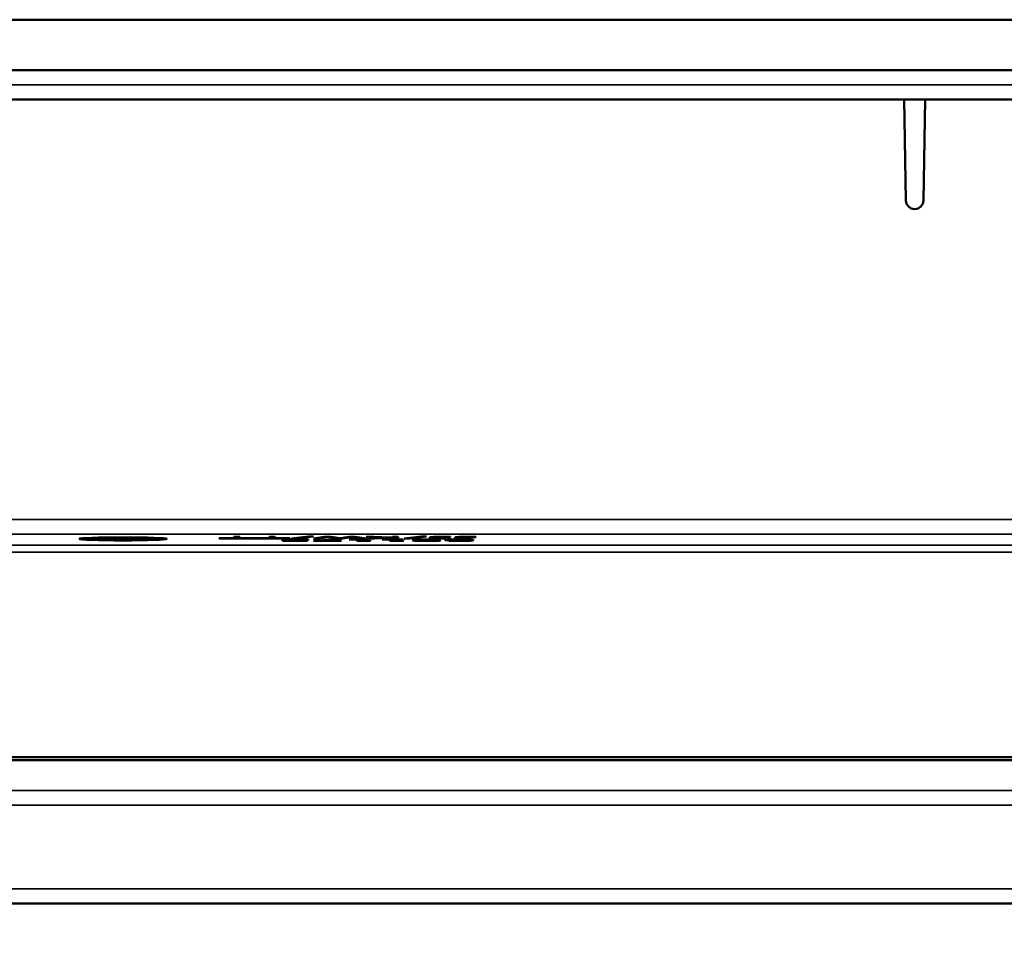
# Model space of a CAD drawing. Units: millimetres. Extents: x 0 to 17233, y -308 to 4450.
# Drawn here: x 1424 to 1559, y 333 to 461 of the extents above; entities that cross this region are included whole.
import ezdxf

# ---------------------------------------------------------------- set-up
doc = ezdxf.new("R2010")
doc.units = ezdxf.units.MM
doc.header["$LTSCALE"] = 5
for name, color, linetype, lineweight in [('Bemaßung (ISO)', 7, 'Continuous', 25), ('Sichtbar (ISO)', 7, 'Continuous', 50), ('Sichtbar schmal (ISO)', 7, 'Continuous', 35)]:
    doc.layers.add(name, color=color, linetype=linetype, lineweight=lineweight)
doc.styles.add('Notiztext (DIN)', font='arial.ttf')
doc.dimstyles.new('Standard (DIN)', dxfattribs={"dimscale": 5, "dimtxt": 3.5, "dimasz": 2.5, "dimexe": 1, "dimexo": 0, "dimgap": 0.5, "dimtad": 1, "dimrnd": 1e-08, "dimtxsty": 'Notiztext (DIN)', "dimcen": 0.09, "dimdle": 10, "dimclrd": 256, "dimclre": 256, "dimclrt": 256, "dimadec": 0, "dimazin": 2, "dimtfac": 0.714286, "dimtmove": 0, "dimatfit": 3, "dimfxl": 1, "dimtolj": 1, "dimlwd": -1, "dimlwe": -1, "dimarcsym": 0})

# ---------------------------------------------------------------- blocks, each defined once
blk = doc.blocks.new('*D59')
at = {"layer": 'Bemaßung (ISO)', "transparency": 16777216}
for p, q in [((1366.61, 406.82), (1366.61, 251.82)), ((1726.61, 406.82), (1726.61, 251.82)), ((1714.11, 256.82), (1379.11, 256.82))]:
    blk.add_line(p, q, dxfattribs=at)
for points in [[(1379.11, 258.9), (1379.11, 254.73), (1366.61, 256.82)], [(1714.11, 258.9), (1714.11, 254.73), (1726.61, 256.82)]]:
    blk.add_solid(points, dxfattribs=at)
at = {"layer": 'Defpoints', "color": 0, "transparency": 16777216}
for p in [(1366.61, 406.82), (1726.61, 406.82), (1366.61, 256.82)]:
    blk.add_point(p, dxfattribs=at)
at = {"layer": 'Bemaßung (ISO)', "transparency": 16777216, "insert": (1527.31, 268.26), "char_height": 17.5, "attachment_point": 4, "style": 'Notiztext (DIN)'}
blk.add_mtext('\\A1;360', dxfattribs=at)

msp = doc.modelspace()

# ---------------------------------------------------------------- linework, layer by layer
at = {"layer": 'Sichtbar (ISO)'}
for p, q in [((4259.611, 460.729), (1303.611, 460.729)), ((4289.611, 453.817), (1303.611, 453.817)), ((1545.17, 449.817), (1377.326, 449.817)), ((1545.411, 435.996), (1545.17, 449.817)), ((1545.17, 449.817), (1548.052, 449.817)), ((1548.052, 449.817), (1547.81, 435.996)), ((1715.895, 449.817), (1548.052, 449.817)), ((1433.311, 389.69), (1433.311, 389.574)), ((1436.269, 389.751), (1436.269, 389.784)), ((1436.328, 389.751), (1436.269, 389.751)), ((1436.269, 389.636), (1436.333, 389.636)), ((1436.269, 389.603), (1436.269, 389.636)), ((1436.333, 389.636), (1436.333, 389.602)), ((1437.067, 389.796), (1437.067, 389.769)), ((1439.989, 389.694), (1439.989, 389.611)), ((1443.311, 389.69), (1443.311, 389.574)), ((1451.496, 389.774), (1453.508, 389.774)), ((1451.496, 389.749), (1451.496, 389.774)), ((1461.137, 389.749), (1451.496, 389.749)), ((1453.508, 389.774), (1453.508, 389.959)), ((1453.508, 389.959), (1454.306, 389.959)), ((1453.508, 389.774), (1453.508, 389.749)), ((1454.306, 389.959), (1454.306, 389.774)), ((1454.306, 389.774), (1454.306, 389.749)), ((1454.306, 389.774), (1458.327, 389.774)), ((1458.327, 389.774), (1458.327, 389.959)), ((1458.327, 389.959), (1459.124, 389.959)), ((1458.327, 389.774), (1458.327, 389.749)), ((1459.124, 389.959), (1459.124, 389.774)), ((1459.124, 389.774), (1461.137, 389.774)), ((1459.124, 389.774), (1459.124, 389.749)), ((1460.88, 389.549), (1460.88, 389.504)), ((1460.996, 389.453), (1460.996, 389.406)), ((1461.137, 389.774), (1461.137, 389.749)), ((1461.288, 389.497), (1461.288, 389.499)), ((1461.288, 389.497), (1461.288, 389.478)), ((1461.356, 389.74), (1463.705, 390.004)), ((1462.047, 389.74), (1461.356, 389.74)), ((1464.385, 390.004), (1462.047, 389.74)), ((1462.144, 389.512), (1462.484, 389.512)), ((1462.484, 389.488), (1462.217, 389.488)), ((1462.484, 389.512), (1462.484, 389.488)), ((1462.902, 389.431), (1462.902, 389.404)), ((1463.496, 389.442), (1463.496, 389.412)), ((1463.496, 389.442), (1463.544, 389.442)), ((1463.544, 389.442), (1463.544, 389.413)), ((1463.709, 389.575), (1463.651, 389.575)), ((1463.705, 390.004), (1463.705, 389.927)), ((1463.705, 390.004), (1464.385, 390.004)), ((1463.709, 389.605), (1463.709, 389.575)), ((1464.395, 389.749), (1465.902, 389.959)), ((1465.178, 389.749), (1464.395, 389.749)), ((1464.395, 389.436), (1466.991, 389.614)), ((1464.395, 389.404), (1464.395, 389.436)), ((1468.202, 389.404), (1464.395, 389.404)), ((1467.847, 389.614), (1465.105, 389.429)), ((1465.105, 389.429), (1468.202, 389.429)), ((1465.105, 389.429), (1465.105, 389.404)), ((1466.379, 389.925), (1465.178, 389.749)), ((1465.902, 389.959), (1466.797, 389.959)), ((1465.902, 389.959), (1465.902, 389.855)), ((1467.585, 389.749), (1466.379, 389.925)), ((1466.797, 389.959), (1468.017, 389.785)), ((1466.797, 389.959), (1466.797, 389.864)), ((1466.991, 389.614), (1467.847, 389.614)), ((1466.991, 389.614), (1466.991, 389.556)), ((1468.397, 389.749), (1467.585, 389.749)), ((1468.017, 389.785), (1469.204, 389.959)), ((1468.017, 389.785), (1468.017, 389.749)), ((1468.202, 389.429), (1468.202, 389.404)), ((1469.593, 389.923), (1468.397, 389.749)), ((1469.204, 389.959), (1470.089, 389.959)), ((1469.204, 389.959), (1469.204, 389.866)), ((1469.267, 389.614), (1472.194, 389.614)), ((1469.267, 389.592), (1469.267, 389.614)), ((1470.332, 389.592), (1469.267, 389.592)), ((1470.799, 389.749), (1469.593, 389.923)), ((1470.089, 389.959), (1471.62, 389.749)), ((1470.089, 389.959), (1470.089, 389.851)), ((1470.332, 389.403), (1470.332, 389.592)), ((1470.954, 389.403), (1470.332, 389.403)), ((1471.62, 389.749), (1470.799, 389.749)), ((1472.194, 389.592), (1471.105, 389.592)), ((1471.105, 389.592), (1471.105, 389.452)), ((1471.105, 389.452), (1471.105, 389.421)), ((1471.105, 389.452), (1472.194, 389.452)), ((1471.596, 389.959), (1472.632, 389.959)), ((1474.226, 389.843), (1471.596, 389.959)), ((1471.742, 389.749), (1474.226, 389.843)), ((1472.714, 389.749), (1471.742, 389.749)), ((1472.194, 389.614), (1472.194, 389.592)), ((1472.194, 389.452), (1472.194, 389.433)), ((1472.632, 389.959), (1472.632, 389.913)), ((1472.632, 389.959), (1474.825, 389.861)), ((1475.175, 389.845), (1472.714, 389.749)), ((1473.769, 389.592), (1473.769, 389.614)), ((1473.769, 389.614), (1476.696, 389.614)), ((1474.834, 389.592), (1473.769, 389.592)), ((1474.226, 389.843), (1474.226, 389.808)), ((1474.825, 389.861), (1475.175, 389.875)), ((1474.825, 389.861), (1474.825, 389.832)), ((1474.834, 389.403), (1474.834, 389.592)), ((1475.457, 389.403), (1474.834, 389.403)), ((1475.175, 389.875), (1475.175, 389.959)), ((1475.175, 389.959), (1475.972, 389.959)), ((1475.175, 389.875), (1475.175, 389.845)), ((1475.175, 389.749), (1475.175, 389.845)), ((1475.972, 389.749), (1475.175, 389.749)), ((1475.607, 389.592), (1475.607, 389.452)), ((1476.696, 389.592), (1475.607, 389.592)), ((1475.607, 389.452), (1476.696, 389.452)), ((1475.607, 389.452), (1475.607, 389.421)), ((1475.972, 389.959), (1475.972, 389.749)), ((1476.696, 389.614), (1476.696, 389.592)), ((1476.696, 389.452), (1476.696, 389.433)), ((1476.803, 389.74), (1479.152, 390.004)), ((1477.494, 389.74), (1476.803, 389.74)), ((1479.833, 390.004), (1477.494, 389.74)), ((1478.753, 389.509), (1478.753, 389.412)), ((1479.152, 390.004), (1479.833, 390.004)), ((1479.152, 390.004), (1479.152, 389.927)), ((1480.304, 389.749), (1480.304, 389.904)), ((1482.371, 389.749), (1480.304, 389.749)), ((1480.956, 389.509), (1480.956, 389.412)), ((1481.102, 389.893), (1481.102, 389.771)), ((1481.102, 389.771), (1482.371, 389.771)), ((1481.102, 389.771), (1481.102, 389.749)), ((1482.371, 389.771), (1482.371, 389.749)), ((1482.901, 389.403), (1482.901, 389.43)), ((1482.901, 389.43), (1482.935, 389.43)), ((1482.935, 389.43), (1482.935, 389.403)), ((1483.139, 389.931), (1483.095, 389.931)), ((1483.139, 389.957), (1483.139, 389.931)), ((1483.197, 389.547), (1483.197, 389.488)), ((1483.606, 389.51), (1483.606, 389.482)), ((1483.742, 389.749), (1483.742, 389.904)), ((1485.808, 389.749), (1483.742, 389.749)), ((1484.539, 389.893), (1484.539, 389.771)), ((1484.539, 389.771), (1484.539, 389.749)), ((1484.539, 389.771), (1485.808, 389.771)), ((1485.444, 389.515), (1485.444, 389.494)), ((1485.444, 389.494), (1485.444, 389.427)), ((1485.458, 389.528), (1485.458, 389.427)), ((1485.808, 389.771), (1485.808, 389.749)), ((1486.577, 389.931), (1486.533, 389.931)), ((1486.577, 389.957), (1486.577, 389.931)), ((1796.111, 359.817), (1297.111, 359.817)), ((4296.611, 359.403), (1296.611, 359.403)), ((1266.611, 339.817), (4263.611, 339.817))]:
    msp.add_line(p, q, dxfattribs=at)
msp.add_arc((1546.611, 436.017), 1.2, 181, 359, dxfattribs=at)
for major_axis in [(-6, 0), (5, 0)]:
    msp.add_ellipse((1438.311, 389.69), major_axis=major_axis, ratio=0.0349208, dxfattribs=at)
for points, knots in [([(1436.269, 389.784), (1436.394, 389.786), (1436.52, 389.788), (1436.687, 389.791), (1436.818, 389.793), (1437.067, 389.796)], [0, 0, 0, 0, 0.041238496, 0.041238496, 0.05578628, 0.05578628, 0.05578628, 0.05578628]), ([(1437.067, 389.591), (1436.932, 389.592), (1436.8, 389.594), (1436.596, 389.597), (1436.453, 389.599), (1436.269, 389.603)], [0, 0, 0, 0, 0.042463277, 0.042463277, 0.067056164, 0.067056164, 0.067056164, 0.067056164]), ([(1436.965, 389.768), (1436.833, 389.765), (1436.702, 389.762), (1436.549, 389.758), (1436.422, 389.754), (1436.328, 389.751)], [0, 0, 0, 0, 0.045655619, 0.045655619, 0.058925874, 0.058925874, 0.058925874, 0.058925874]), ([(1436.333, 389.636), (1436.417, 389.634), (1436.517, 389.631), (1436.645, 389.627), (1436.689, 389.626), (1436.86, 389.622), (1436.934, 389.62), (1437.008, 389.619)], [0, 0, 0, 0, 0.034236187, 0.034236187, 0.050067556, 0.050067556, 0.061425143, 0.061425143, 0.061425143, 0.061425143]), ([(1438.127, 389.778), (1437.911, 389.778), (1437.695, 389.777), (1437.408, 389.774), (1437.191, 389.772), (1436.965, 389.768)], [0, 0, 0, 0, 0.064846221, 0.064846221, 0.089703036, 0.089703036, 0.089703036, 0.089703036]), ([(1437.008, 389.619), (1437.166, 389.616), (1437.334, 389.613), (1437.589, 389.611), (1437.789, 389.609), (1438.127, 389.609)], [0, 0, 0, 0, 0.054164938, 0.054164938, 0.079905257, 0.079905257, 0.079905257, 0.079905257]), ([(1437.067, 389.796), (1437.224, 389.798), (1437.39, 389.799), (1437.621, 389.801), (1437.789, 389.802), (1438.137, 389.802)], [0, 0, 0, 0, 0.049849408, 0.049849408, 0.070476209, 0.070476209, 0.070476209, 0.070476209]), ([(1438.122, 389.585), (1437.933, 389.585), (1437.742, 389.586), (1437.481, 389.587), (1437.287, 389.588), (1437.067, 389.591)], [0, 0, 0, 0, 0.05676174, 0.05676174, 0.079518961, 0.079518961, 0.079518961, 0.079518961]), ([(1440.072, 389.614), (1439.856, 389.605), (1439.603, 389.599), (1439.131, 389.591), (1438.946, 389.589), (1438.545, 389.586), (1438.333, 389.585), (1438.122, 389.585)], [0, 0, 0, 0, 0.09722571, 0.09722571, 0.15691592, 0.15691592, 0.22050087, 0.22050087, 0.22050087, 0.22050087]), ([(1439.435, 389.757), (1439.289, 389.763), (1439.118, 389.768), (1438.821, 389.773), (1438.692, 389.775), (1438.401, 389.777), (1438.265, 389.778), (1438.127, 389.778)], [0, 0, 0, 0, 0.06743164, 0.06743164, 0.09986343, 0.09986343, 0.12760127, 0.12760127, 0.12760127, 0.12760127]), ([(1438.127, 389.609), (1438.359, 389.609), (1438.582, 389.61), (1438.921, 389.615), (1439.04, 389.618), (1439.262, 389.623), (1439.363, 389.627), (1439.454, 389.63)], [0, 0, 0, 0, 0.06953414, 0.06953414, 0.11027281, 0.11027281, 0.15185475, 0.15185475, 0.15185475, 0.15185475]), ([(1438.137, 389.802), (1438.507, 389.802), (1438.869, 389.8), (1439.321, 389.794), (1439.488, 389.791), (1439.818, 389.783), (1439.949, 389.779), (1440.067, 389.775)], [0, 0, 0, 0, 0.11116719, 0.11116719, 0.14578979, 0.14578979, 0.17271917, 0.17271917, 0.17271917, 0.17271917]), ([(1439.989, 389.694), (1439.989, 389.706), (1439.953, 389.719), (1439.772, 389.738), (1439.651, 389.748), (1439.435, 389.757)], [0, 0, 0, 0, 0.10551692, 0.10551692, 0.17250821, 0.17250821, 0.17250821, 0.17250821]), ([(1439.454, 389.63), (1439.605, 389.637), (1439.715, 389.644), (1439.949, 389.666), (1439.989, 389.681), (1439.989, 389.694)], [0, 0, 0, 0, 0.07088119, 0.07088119, 0.20409982, 0.20409982, 0.20409982, 0.20409982]), ([(1440.067, 389.775), (1440.274, 389.767), (1440.431, 389.758), (1440.714, 389.734), (1440.82, 389.716), (1440.82, 389.694)], [0, 0, 0, 0, 0.09172138, 0.09172138, 0.22295316, 0.22295316, 0.22295316, 0.22295316]), ([(1440.82, 389.694), (1440.82, 389.678), (1440.772, 389.663), (1440.544, 389.639), (1440.382, 389.626), (1440.072, 389.614)], [0, 0, 0, 0, 0.13103188, 0.13103188, 0.21251857, 0.21251857, 0.21251857, 0.21251857]), ([(1460.063, 389.551), (1460.063, 389.56), (1460.105, 389.569), (1460.266, 389.583), (1460.379, 389.591), (1460.593, 389.599)], [0, 0, 0, 0, 0.07698032, 0.07698032, 0.12978005, 0.12978005, 0.12978005, 0.12978005]), ([(1460.481, 389.513), (1460.376, 389.516), (1460.293, 389.52), (1460.154, 389.53), (1460.122, 389.534), (1460.074, 389.541), (1460.063, 389.547), (1460.063, 389.551)], [0, 0, 0, 0, 0.04299357, 0.04299357, 0.09100269, 0.09100269, 0.17440498, 0.17440498, 0.17440498, 0.17440498]), ([(1460.179, 389.45), (1460.179, 389.456), (1460.21, 389.462), (1460.326, 389.472), (1460.406, 389.477), (1460.652, 389.486), (1460.765, 389.489), (1461.016, 389.494), (1461.148, 389.496), (1461.288, 389.497)], [0, 0, 0, 0, 0.05275468, 0.05275468, 0.09009312, 0.09009312, 0.11570856, 0.11570856, 0.14080477, 0.14080477, 0.14080477, 0.14080477]), ([(1460.714, 389.412), (1460.576, 389.415), (1460.459, 389.419), (1460.291, 389.429), (1460.251, 389.433), (1460.193, 389.441), (1460.179, 389.446), (1460.179, 389.45)], [0, 0, 0, 0, 0.051369, 0.051369, 0.09599701, 0.09599701, 0.15929112, 0.15929112, 0.15929112, 0.15929112]), ([(1461.288, 389.499), (1461.15, 389.5), (1461.013, 389.502), (1460.821, 389.504), (1460.662, 389.507), (1460.481, 389.513)], [0, 0, 0, 0, 0.04224021, 0.04224021, 0.061903325, 0.061903325, 0.061903325, 0.061903325]), ([(1460.593, 389.599), (1460.747, 389.604), (1460.927, 389.609), (1461.271, 389.614), (1461.417, 389.615), (1461.734, 389.618), (1461.903, 389.618), (1462.071, 389.618)], [0, 0, 0, 0, 0.06671014, 0.06671014, 0.11277101, 0.11277101, 0.16296056, 0.16296056, 0.16296056, 0.16296056]), ([(1461.979, 389.4), (1461.743, 389.4), (1461.494, 389.4), (1461.093, 389.404), (1460.902, 389.407), (1460.714, 389.412)], [0, 0, 0, 0, 0.07074723, 0.07074723, 0.12452304, 0.12452304, 0.12452304, 0.12452304]), ([(1461.21, 389.582), (1461.106, 389.578), (1461.023, 389.573), (1460.936, 389.566), (1460.88, 389.56), (1460.88, 389.549)], [0, 0, 0, 0, 0.047088287, 0.047088287, 0.070181819, 0.070181819, 0.070181819, 0.070181819]), ([(1460.88, 389.549), (1460.88, 389.543), (1460.902, 389.537), (1460.984, 389.53), (1461.021, 389.527), (1461.126, 389.522), (1461.179, 389.521), (1461.239, 389.519)], [0, 0, 0, 0, 0.054527639, 0.054527639, 0.072618423, 0.072618423, 0.08652066, 0.08652066, 0.08652066, 0.08652066]), ([(1462.217, 389.488), (1462.011, 389.488), (1461.803, 389.487), (1461.472, 389.483), (1461.351, 389.48), (1461.182, 389.474), (1461.12, 389.471), (1461.049, 389.466), (1461.029, 389.463), (1461.002, 389.458), (1460.996, 389.456), (1460.996, 389.453)], [0, 0, 0, 0, 0.06173121, 0.06173121, 0.1067581, 0.1067581, 0.14563407, 0.14563407, 0.17041163, 0.17041163, 0.19741402, 0.19741402, 0.19741402, 0.19741402]), ([(1460.996, 389.453), (1460.996, 389.449), (1461.012, 389.445), (1461.089, 389.439), (1461.137, 389.436), (1461.206, 389.433), (1461.256, 389.432), (1461.312, 389.43)], [0, 0, 0, 0, 0.03321713, 0.03321713, 0.06219516, 0.06219516, 0.11070167, 0.11070167, 0.11070167, 0.11070167]), ([(1462.12, 389.594), (1461.95, 389.594), (1461.785, 389.593), (1461.586, 389.591), (1461.496, 389.59), (1461.327, 389.586), (1461.265, 389.584), (1461.21, 389.582)], [0, 0, 0, 0, 0.050752284, 0.050752284, 0.062695791, 0.062695791, 0.070985791, 0.070985791, 0.070985791, 0.070985791]), ([(1461.239, 389.519), (1461.339, 389.517), (1461.451, 389.515), (1461.694, 389.513), (1461.891, 389.512), (1462.144, 389.512)], [0, 0, 0, 0, 0.036813087, 0.036813087, 0.075499052, 0.075499052, 0.075499052, 0.075499052]), ([(1461.312, 389.43), (1461.415, 389.428), (1461.527, 389.426), (1461.706, 389.425), (1461.84, 389.424), (1462.042, 389.424)], [0, 0, 0, 0, 0.037119512, 0.037119512, 0.055037807, 0.055037807, 0.055037807, 0.055037807]), ([(1463.544, 389.413), (1463.344, 389.409), (1463.086, 389.406), (1462.683, 389.402), (1462.36, 389.4), (1461.979, 389.4)], [0, 0, 0, 0, 0.06820422, 0.06820422, 0.10832568, 0.10832568, 0.10832568, 0.10832568]), ([(1462.042, 389.424), (1462.189, 389.424), (1462.334, 389.425), (1462.532, 389.426), (1462.692, 389.428), (1462.902, 389.431)], [0, 0, 0, 0, 0.044164013, 0.044164013, 0.061096622, 0.061096622, 0.061096622, 0.061096622]), ([(1462.071, 389.618), (1462.374, 389.618), (1462.672, 389.617), (1463.152, 389.613), (1463.446, 389.61), (1463.709, 389.605)], [0, 0, 0, 0, 0.09079475, 0.09079475, 0.14834317, 0.14834317, 0.14834317, 0.14834317]), ([(1463.651, 389.575), (1463.461, 389.58), (1463.218, 389.584), (1462.844, 389.59), (1462.529, 389.594), (1462.12, 389.594)], [0, 0, 0, 0, 0.07050979, 0.07050979, 0.10681003, 0.10681003, 0.10681003, 0.10681003]), ([(1462.902, 389.431), (1463.017, 389.432), (1463.134, 389.434), (1463.327, 389.438), (1463.412, 389.44), (1463.496, 389.442)], [0, 0, 0, 0, 0.037290263, 0.037290263, 0.067680259, 0.067680259, 0.067680259, 0.067680259]), ([(1472.194, 389.433), (1471.938, 389.433), (1471.675, 389.432), (1471.323, 389.428), (1471.248, 389.426), (1471.156, 389.423), (1471.109, 389.421), (1471.037, 389.417), (1471.012, 389.414), (1470.973, 389.409), (1470.961, 389.406), (1470.954, 389.403)], [0, 0, 0, 0, 0.07688209, 0.07688209, 0.12841542, 0.12841542, 0.21783334, 0.21783334, 0.30045102, 0.30045102, 0.39612702, 0.39612702, 0.39612702, 0.39612702]), ([(1476.696, 389.433), (1476.44, 389.433), (1476.178, 389.432), (1475.825, 389.428), (1475.751, 389.426), (1475.658, 389.423), (1475.611, 389.421), (1475.54, 389.417), (1475.515, 389.414), (1475.475, 389.409), (1475.463, 389.406), (1475.457, 389.403)], [0, 0, 0, 0, 0.07688209, 0.07688209, 0.12841542, 0.12841542, 0.21783334, 0.21783334, 0.30045102, 0.30045102, 0.39612702, 0.39612702, 0.39612702, 0.39612702]), ([(1477.936, 389.509), (1477.936, 389.532), (1477.996, 389.556), (1478.281, 389.585), (1478.405, 389.593), (1478.691, 389.604), (1478.844, 389.609), (1479.143, 389.614), (1479.272, 389.615), (1479.553, 389.618), (1479.702, 389.618), (1479.852, 389.618)], [0, 0, 0, 0, 0.20004385, 0.20004385, 0.30133695, 0.30133695, 0.38471438, 0.38471438, 0.4421838, 0.4421838, 0.50496323, 0.50496323, 0.50496323, 0.50496323]), ([(1479.852, 389.4), (1479.609, 389.4), (1479.367, 389.401), (1478.96, 389.407), (1478.8, 389.411), (1478.54, 389.419), (1478.418, 389.425), (1478.168, 389.443), (1478.082, 389.455), (1477.96, 389.48), (1477.936, 389.495), (1477.936, 389.509)], [0, 0, 0, 0, 0.07289317, 0.07289317, 0.13151324, 0.13151324, 0.18253173, 0.18253173, 0.24680138, 0.24680138, 0.32875439, 0.32875439, 0.32875439, 0.32875439]), ([(1478.967, 389.573), (1478.876, 389.565), (1478.828, 389.555), (1478.784, 389.541), (1478.753, 389.529), (1478.753, 389.509)], [0, 0, 0, 0, 0.07461252, 0.07461252, 0.12617542, 0.12617542, 0.12617542, 0.12617542]), ([(1478.753, 389.509), (1478.753, 389.497), (1478.765, 389.484), (1478.818, 389.466), (1478.857, 389.455), (1478.972, 389.445)], [0, 0, 0, 0, 0.10389505, 0.10389505, 0.15066373, 0.15066373, 0.15066373, 0.15066373]), ([(1479.852, 389.595), (1479.722, 389.595), (1479.592, 389.594), (1479.395, 389.591), (1479.305, 389.59), (1479.162, 389.585), (1479.116, 389.583), (1479.033, 389.578), (1478.997, 389.575), (1478.967, 389.573)], [0, 0, 0, 0, 0.038995132, 0.038995132, 0.063591421, 0.063591421, 0.078279626, 0.078279626, 0.094570958, 0.094570958, 0.094570958, 0.094570958]), ([(1478.972, 389.445), (1479.025, 389.44), (1479.098, 389.436), (1479.293, 389.428), (1479.386, 389.427), (1479.503, 389.425), (1479.567, 389.424), (1479.704, 389.423), (1479.778, 389.423), (1479.852, 389.423)], [0, 0, 0, 0, 0.0433694, 0.0433694, 0.08555892, 0.08555892, 0.13086652, 0.13086652, 0.18111408, 0.18111408, 0.18111408, 0.18111408]), ([(1479.852, 389.618), (1480.098, 389.618), (1480.343, 389.617), (1480.753, 389.611), (1480.914, 389.607), (1481.182, 389.598), (1481.301, 389.592), (1481.543, 389.575), (1481.628, 389.563), (1481.749, 389.538), (1481.773, 389.523), (1481.773, 389.509)], [0, 0, 0, 0, 0.07372724, 0.07372724, 0.1324658, 0.1324658, 0.18696597, 0.18696597, 0.25945622, 0.25945622, 0.35245859, 0.35245859, 0.35245859, 0.35245859]), ([(1480.752, 389.572), (1480.7, 389.577), (1480.628, 389.582), (1480.427, 389.589), (1480.33, 389.591), (1480.218, 389.593), (1480.151, 389.594), (1480.007, 389.595), (1479.929, 389.595), (1479.852, 389.595)], [0, 0, 0, 0, 0.04423675, 0.04423675, 0.08926462, 0.08926462, 0.14656483, 0.14656483, 0.21036172, 0.21036172, 0.21036172, 0.21036172]), ([(1481.773, 389.509), (1481.773, 389.486), (1481.714, 389.462), (1481.431, 389.433), (1481.308, 389.425), (1481.024, 389.414), (1480.871, 389.409), (1480.57, 389.404), (1480.44, 389.402), (1480.156, 389.4), (1480.004, 389.4), (1479.852, 389.4)], [0, 0, 0, 0, 0.19995006, 0.19995006, 0.30096485, 0.30096485, 0.38453592, 0.38453592, 0.44281837, 0.44281837, 0.5066202, 0.5066202, 0.5066202, 0.5066202]), ([(1479.852, 389.423), (1479.983, 389.423), (1480.116, 389.424), (1480.312, 389.426), (1480.402, 389.428), (1480.547, 389.433), (1480.594, 389.435), (1480.679, 389.44), (1480.716, 389.442), (1480.747, 389.445)], [0, 0, 0, 0, 0.039383745, 0.039383745, 0.063412284, 0.063412284, 0.077609948, 0.077609948, 0.093380033, 0.093380033, 0.093380033, 0.093380033]), ([(1480.304, 389.904), (1480.304, 389.912), (1480.337, 389.921), (1480.493, 389.934), (1480.589, 389.94), (1480.827, 389.948), (1480.97, 389.952), (1481.289, 389.957), (1481.433, 389.959), (1481.744, 389.961), (1481.912, 389.961), (1482.079, 389.961)], [0, 0, 0, 0, 0.07160661, 0.07160661, 0.12617647, 0.12617647, 0.17363474, 0.17363474, 0.20873401, 0.20873401, 0.24769272, 0.24769272, 0.24769272, 0.24769272]), ([(1480.747, 389.445), (1480.839, 389.453), (1480.886, 389.463), (1480.923, 389.476), (1480.956, 389.488), (1480.956, 389.509)], [0, 0, 0, 0, 0.07485591, 0.07485591, 0.11471767, 0.11471767, 0.11471767, 0.11471767]), ([(1480.956, 389.509), (1480.956, 389.521), (1480.948, 389.534), (1480.905, 389.551), (1480.873, 389.561), (1480.752, 389.572)], [0, 0, 0, 0, 0.09985218, 0.09985218, 0.14100605, 0.14100605, 0.14100605, 0.14100605]), ([(1481.272, 389.926), (1481.217, 389.923), (1481.18, 389.92), (1481.1, 389.909), (1481.102, 389.901), (1481.102, 389.893)], [0, 0, 0, 0, 0.028679207, 0.028679207, 0.096454623, 0.096454623, 0.096454623, 0.096454623]), ([(1482.186, 389.937), (1481.964, 389.937), (1481.757, 389.937), (1481.549, 389.934), (1481.475, 389.933), (1481.352, 389.929), (1481.307, 389.928), (1481.272, 389.926)], [0, 0, 0, 0, 0.066729753, 0.066729753, 0.085694717, 0.085694717, 0.099523983, 0.099523983, 0.099523983, 0.099523983]), ([(1482.079, 389.961), (1482.239, 389.961), (1482.44, 389.961), (1482.714, 389.96), (1482.937, 389.959), (1483.139, 389.957)], [0, 0, 0, 0, 0.048017537, 0.048017537, 0.083862988, 0.083862988, 0.083862988, 0.083862988]), ([(1483.095, 389.931), (1482.966, 389.932), (1482.816, 389.934), (1482.62, 389.936), (1482.437, 389.937), (1482.186, 389.937)], [0, 0, 0, 0, 0.041226745, 0.041226745, 0.061358805, 0.061358805, 0.061358805, 0.061358805]), ([(1482.38, 389.546), (1482.38, 389.556), (1482.426, 389.566), (1482.567, 389.579), (1482.625, 389.583), (1482.779, 389.592), (1482.856, 389.595), (1482.944, 389.598)], [0, 0, 0, 0, 0.08772096, 0.08772096, 0.11623526, 0.11623526, 0.1381512, 0.1381512, 0.1381512, 0.1381512]), ([(1483.032, 389.492), (1482.871, 389.496), (1482.738, 389.502), (1482.585, 389.511), (1482.502, 389.516), (1482.399, 389.532), (1482.38, 389.539), (1482.38, 389.546)], [0, 0, 0, 0, 0.06045788, 0.06045788, 0.09075038, 0.09075038, 0.11471585, 0.11471585, 0.11471585, 0.11471585]), ([(1483.581, 389.4), (1483.457, 389.4), (1483.331, 389.4), (1483.145, 389.401), (1483.023, 389.402), (1482.901, 389.403)], [0, 0, 0, 0, 0.03736293, 0.03736293, 0.055970004, 0.055970004, 0.055970004, 0.055970004]), ([(1482.935, 389.43), (1483.022, 389.429), (1483.138, 389.427), (1483.312, 389.426), (1483.463, 389.424), (1483.688, 389.424)], [0, 0, 0, 0, 0.029364282, 0.029364282, 0.045789501, 0.045789501, 0.045789501, 0.045789501]), ([(1482.944, 389.598), (1483.118, 389.605), (1483.317, 389.61), (1483.62, 389.614), (1483.739, 389.616), (1484.027, 389.618), (1484.156, 389.618), (1484.286, 389.618)], [0, 0, 0, 0, 0.07485985, 0.07485985, 0.09880241, 0.09880241, 0.11783851, 0.11783851, 0.11783851, 0.11783851]), ([(1484.194, 389.48), (1483.991, 389.48), (1483.778, 389.48), (1483.494, 389.483), (1483.302, 389.485), (1483.032, 389.492)], [0, 0, 0, 0, 0.060903143, 0.060903143, 0.088058585, 0.088058585, 0.088058585, 0.088058585]), ([(1484.282, 389.595), (1484.138, 389.595), (1483.996, 389.594), (1483.748, 389.591), (1483.646, 389.588), (1483.443, 389.581), (1483.373, 389.577), (1483.231, 389.565), (1483.197, 389.556), (1483.197, 389.547)], [0, 0, 0, 0, 0.04316443, 0.04316443, 0.08061749, 0.08061749, 0.12846133, 0.12846133, 0.22244888, 0.22244888, 0.22244888, 0.22244888]), ([(1483.197, 389.547), (1483.197, 389.539), (1483.223, 389.532), (1483.319, 389.523), (1483.357, 389.52), (1483.474, 389.515), (1483.536, 389.512), (1483.606, 389.51)], [0, 0, 0, 0, 0.06573711, 0.06573711, 0.08841782, 0.08841782, 0.10749267, 0.10749267, 0.10749267, 0.10749267]), ([(1485.614, 389.434), (1485.439, 389.425), (1485.223, 389.418), (1484.808, 389.409), (1484.604, 389.406), (1484.087, 389.401), (1483.834, 389.4), (1483.581, 389.4)], [0, 0, 0, 0, 0.09050607, 0.09050607, 0.14628307, 0.14628307, 0.19639587, 0.19639587, 0.19639587, 0.19639587]), ([(1483.606, 389.51), (1483.696, 389.508), (1483.797, 389.506), (1484.011, 389.504), (1484.18, 389.503), (1484.374, 389.503)], [0, 0, 0, 0, 0.03455668, 0.03455668, 0.066739017, 0.066739017, 0.066739017, 0.066739017]), ([(1483.688, 389.424), (1483.917, 389.424), (1484.143, 389.426), (1484.535, 389.431), (1484.695, 389.435), (1484.965, 389.444), (1485.095, 389.45), (1485.344, 389.47), (1485.413, 389.482), (1485.444, 389.494)], [0, 0, 0, 0, 0.06862776, 0.06862776, 0.12723832, 0.12723832, 0.1826641, 0.1826641, 0.25509823, 0.25509823, 0.25509823, 0.25509823]), ([(1483.742, 389.904), (1483.742, 389.912), (1483.775, 389.921), (1483.931, 389.934), (1484.027, 389.94), (1484.265, 389.948), (1484.407, 389.952), (1484.727, 389.957), (1484.87, 389.959), (1485.182, 389.961), (1485.35, 389.961), (1485.517, 389.961)], [0, 0, 0, 0, 0.07160661, 0.07160661, 0.12617647, 0.12617647, 0.17363474, 0.17363474, 0.20873401, 0.20873401, 0.24769272, 0.24769272, 0.24769272, 0.24769272]), ([(1485.444, 389.494), (1485.261, 389.49), (1485.065, 389.486), (1484.752, 389.482), (1484.531, 389.48), (1484.194, 389.48)], [0, 0, 0, 0, 0.066817323, 0.066817323, 0.099982271, 0.099982271, 0.099982271, 0.099982271]), ([(1485.03, 389.583), (1484.942, 389.587), (1484.839, 389.59), (1484.642, 389.593), (1484.564, 389.594), (1484.434, 389.595), (1484.358, 389.595), (1484.282, 389.595)], [0, 0, 0, 0, 0.03951223, 0.03951223, 0.06577437, 0.06577437, 0.10162105, 0.10162105, 0.10162105, 0.10162105]), ([(1484.286, 389.618), (1484.54, 389.618), (1484.788, 389.617), (1485.102, 389.612), (1485.213, 389.61), (1485.436, 389.605), (1485.526, 389.602), (1485.609, 389.599)], [0, 0, 0, 0, 0.07601774, 0.07601774, 0.10145606, 0.10145606, 0.12199344, 0.12199344, 0.12199344, 0.12199344]), ([(1484.374, 389.503), (1484.561, 389.503), (1484.743, 389.504), (1485.036, 389.507), (1485.218, 389.51), (1485.444, 389.515)], [0, 0, 0, 0, 0.056030348, 0.056030348, 0.092423755, 0.092423755, 0.092423755, 0.092423755]), ([(1484.709, 389.926), (1484.655, 389.923), (1484.618, 389.92), (1484.538, 389.909), (1484.539, 389.901), (1484.539, 389.893)], [0, 0, 0, 0, 0.028679207, 0.028679207, 0.096454623, 0.096454623, 0.096454623, 0.096454623]), ([(1485.624, 389.937), (1485.401, 389.937), (1485.194, 389.937), (1484.987, 389.934), (1484.912, 389.933), (1484.79, 389.929), (1484.745, 389.928), (1484.709, 389.926)], [0, 0, 0, 0, 0.066729753, 0.066729753, 0.085694717, 0.085694717, 0.099523983, 0.099523983, 0.099523983, 0.099523983]), ([(1485.458, 389.528), (1485.458, 389.54), (1485.43, 389.553), (1485.327, 389.564), (1485.28, 389.569), (1485.154, 389.578), (1485.098, 389.581), (1485.03, 389.583)], [0, 0, 0, 0, 0.10509452, 0.10509452, 0.11777358, 0.11777358, 0.12515852, 0.12515852, 0.12515852, 0.12515852]), ([(1485.444, 389.515), (1485.447, 389.517), (1485.45, 389.519), (1485.455, 389.521), (1485.458, 389.524), (1485.458, 389.528)], [0, 0, 0, 0, 0.017036147, 0.017036147, 0.023601205, 0.023601205, 0.023601205, 0.023601205]), ([(1485.517, 389.961), (1485.677, 389.961), (1485.877, 389.961), (1486.152, 389.96), (1486.375, 389.959), (1486.577, 389.957)], [0, 0, 0, 0, 0.048017537, 0.048017537, 0.083862988, 0.083862988, 0.083862988, 0.083862988]), ([(1485.609, 389.599), (1485.765, 389.593), (1485.884, 389.587), (1486.051, 389.574), (1486.136, 389.566), (1486.251, 389.544), (1486.27, 389.532), (1486.27, 389.522)], [0, 0, 0, 0, 0.06771171, 0.06771171, 0.12146435, 0.12146435, 0.17028535, 0.17028535, 0.17028535, 0.17028535]), ([(1486.27, 389.522), (1486.27, 389.505), (1486.227, 389.489), (1486.043, 389.463), (1485.909, 389.448), (1485.614, 389.434)], [0, 0, 0, 0, 0.14057812, 0.14057812, 0.2256454, 0.2256454, 0.2256454, 0.2256454]), ([(1486.533, 389.931), (1486.403, 389.932), (1486.254, 389.934), (1486.058, 389.936), (1485.874, 389.937), (1485.624, 389.937)], [0, 0, 0, 0, 0.041226745, 0.041226745, 0.061358805, 0.061358805, 0.061358805, 0.061358805])]:
    msp.add_open_spline(points, degree=3, knots=knots, dxfattribs=at)
at = {"layer": 'Sichtbar schmal (ISO)'}
for p, q in [((4289.611, 451.817), (1303.611, 451.817)), ((1796.111, 392.355), (1297.111, 392.355)), ((1297.111, 390.356), (1796.111, 390.356)), ((1437.008, 389.619), (1437.008, 389.591)), ((1438.127, 389.609), (1438.127, 389.585)), ((1438.137, 389.802), (1438.137, 389.778)), ((1439.454, 389.63), (1439.454, 389.596)), ((1440.067, 389.775), (1440.067, 389.614)), ((1460.593, 389.599), (1460.593, 389.509)), ((1461.239, 389.519), (1461.239, 389.5)), ((1461.312, 389.43), (1461.312, 389.402)), ((1462.042, 389.424), (1462.042, 389.4)), ((1462.071, 389.618), (1462.071, 389.594)), ((1462.144, 389.512), (1462.144, 389.488)), ((1478.972, 389.445), (1478.972, 389.407)), ((1479.852, 389.618), (1479.852, 389.595)), ((1479.852, 389.423), (1479.852, 389.4)), ((1480.747, 389.445), (1480.747, 389.407)), ((1482.079, 389.961), (1482.079, 389.937)), ((1482.944, 389.598), (1482.944, 389.495)), ((1483.688, 389.424), (1483.688, 389.4)), ((1484.286, 389.618), (1484.286, 389.595)), ((1484.374, 389.503), (1484.374, 389.48)), ((1485.517, 389.961), (1485.517, 389.937)), ((1485.609, 389.599), (1485.609, 389.434)), ((1796.111, 388.851), (1297.111, 388.851)), ((1297.111, 387.851), (1796.111, 387.851)), ((4263.611, 355.243), (1266.611, 355.243)), ((1266.611, 353.233), (4263.611, 353.233)), ((4263.611, 341.826), (1266.611, 341.826))]:
    msp.add_line(p, q, dxfattribs=at)

# ---------------------------------------------------------------- dimensions: what is measured, and where the dimension line sits
at = {"layer": 'Bemaßung (ISO)'}
dim = msp.add_linear_dim(base=(1366.611, 256.817), p1=(1726.611, 406.817), p2=(1366.611, 406.817), angle=180, dimstyle='Standard (DIN)', override={"dimgap": 0.5, "dimdec": 2, "dimtol": 0, "dimlim": 0, "dimtp": 0, "dimtm": 0, "dimtdec": 2, "dimtofl": 0, "dimatfit": 1}, dxfattribs=at)
dim.commit()
dim.dimension.update_dxf_attribs({"geometry": '*D59', "text_midpoint": (1546.611, 256.817), "dimtype": 160})

doc.saveas('drawing.dxf')
